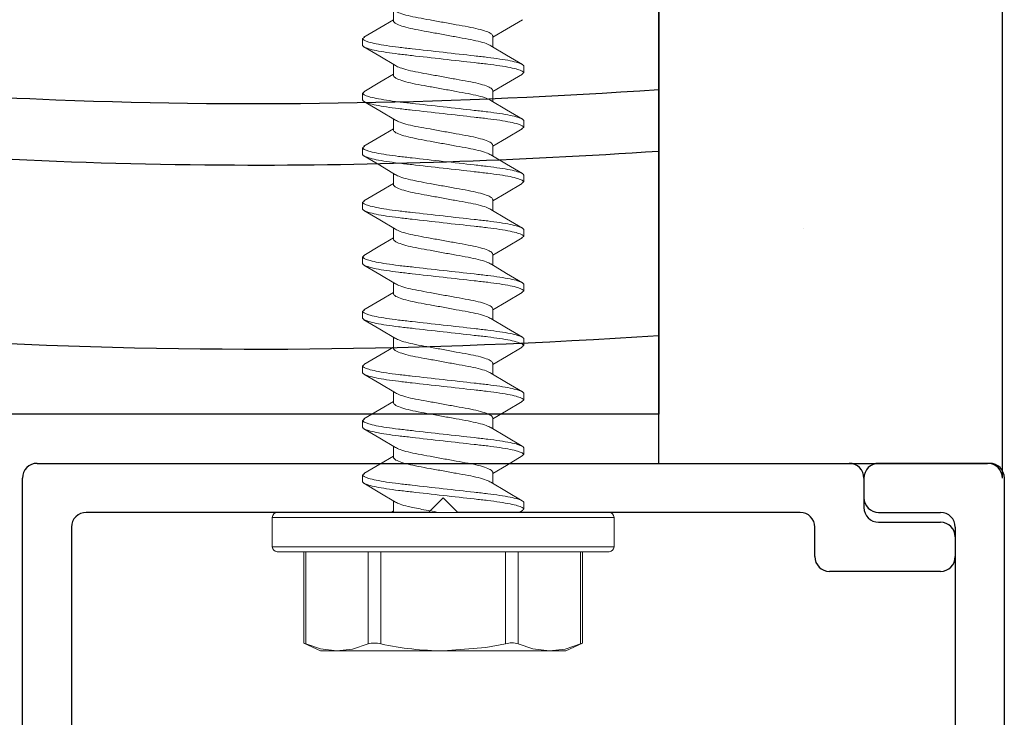
# Model space of a CAD drawing. Extents: x -89 to 428, y -25 to 95.
# Drawn here: x -79 to -78, y 3 to 4 of the extents above; entities that cross this region are included whole.
import ezdxf

# ---------------------------------------------------------------- set-up
doc = ezdxf.new("R2010")
doc.units = 0
doc.header["$LTSCALE"] = 0.3
doc.header["$MEASUREMENT"] = 0
doc.layers.get('0').update_dxf_attribs({"linetype": 'CONTINUOUS'})
for name, color, linetype in [('1XREF', 7, 'CONTINUOUS'), ('e857354$0$EXT_TRIM', 6, 'CONTINUOUS'), ('e857355$0$EXT_TRIM', 6, 'CONTINUOUS'), ('HARD_OBJECT', 13, 'CONTINUOUS'), ('WOOD', 36, 'CONTINUOUS')]:
    doc.layers.add(name, color=color, linetype=linetype)

# ---------------------------------------------------------------- blocks, each defined once
blk = doc.blocks.new('e857354')
at = {"layer": 'e857354$0$EXT_TRIM'}
for p, q in [((1.735, 0.143), (0.015, 0.143)), ((0, 0.128), (0, 0.015)), ((0.065, 0.093), (1.685, 0.093)), ((0.05, 0.015), (0.05, 0.078)), ((0.015, 0), (0.035, 0))]:
    blk.add_line(p, q, dxfattribs=at)
for centre, start, end in [((0.015, 0.128), 90, 180), ((0.065, 0.078), 90, 180), ((0.015, 0.015), 180, 270), ((0.035, 0.015), 270, 360)]:
    blk.add_arc(centre, 0.015, start, end, dxfattribs=at)
blk = doc.blocks.new('b857354')
blk.add_blockref('e857354', (0, 0))
blk = doc.blocks.new('e857355')
at = {"layer": 'e857355$0$EXT_TRIM'}
for p, q in [((0.075, 0.093), (0.095, 0.093)), ((0.06, 0.015), (0.06, 0.078)), ((0.11, 0.078), (0.11, -0.035)), ((0.015, 0), (0.045, 0)), ((0, -0.842), (0, -0.015)), ((0.095, -0.05), (0.065, -0.05)), ((0.05, -0.065), (0.05, -0.4135)), ((0.05, -0.4135), (0.035, -0.4285)), ((0.035, -0.4285), (0.05, -0.4435)), ((0.05, -0.4435), (0.05, -0.792)), ((0.065, -0.807), (1.573, -0.807)), ((1.623, -0.857), (0.015, -0.857))]:
    blk.add_line(p, q, dxfattribs=at)
for centre, start, end in [((0.075, 0.078), 90, 180), ((0.095, 0.078), 0, 90), ((0.045, 0.015), 270, 0), ((0.015, -0.015), 90, 180), ((0.095, -0.035), 270, 360), ((0.065, -0.065), 90, 180), ((0.065, -0.792), 180, 270), ((0.015, -0.842), 180, 270)]:
    blk.add_arc(centre, 0.015, start, end, dxfattribs=at)
blk = doc.blocks.new('b857355')
blk.add_blockref('e857355', (0, 0))

msp = doc.modelspace()

# ---------------------------------------------------------------- hatches: boundary and pattern name
h = msp.add_hatch()
h.set_pattern_fill('AR-SAND', color=256, scale=0.25, style=0)
edge = h.paths.add_edge_path()
edge.add_line((-78.4162, 6.5627), (-78.0662, 6.5627))
edge.add_line((-78.0662, 6.5627), (-78.0662, 3.3875))
edge.add_arc((-78.0812, 3.3875), 0.015, 0, 90)
edge.add_line((-78.0812, 3.4025), (-78.4162, 3.4025))
edge.add_line((-78.4162, 3.4025), (-78.4162, 6.5627))

# ---------------------------------------------------------------- linework, layer by layer
for p, q in [((-78.4162, 3.4025), (-78.4162, 6.5627)), ((-78.0662, 3.3875), (-78.0662, 6.5627)), ((-78.4162, 3.4025), (-78.0812, 3.4025))]:
    msp.add_line(p, q)
msp.add_arc((-78.0812, 3.3875), 0.015, 0, 90)
at = {"layer": 'HARD_OBJECT', "lineweight": 0}
for p, q in [((-78.6864, 3.8532), (-78.6864, 3.8644)), ((-78.7177, 3.8351), (-78.7177, 3.8282)), ((-78.5851, 3.8378), (-78.5851, 3.8266)), ((-78.6864, 3.7976), (-78.6864, 3.8088)), ((-78.5537, 3.8004), (-78.5537, 3.8073)), ((-78.5851, 3.7823), (-78.5851, 3.771)), ((-78.7177, 3.7795), (-78.7177, 3.7726)), ((-78.6864, 3.742), (-78.6864, 3.7533)), ((-78.5537, 3.7448), (-78.5537, 3.7517)), ((-78.7177, 3.7239), (-78.7177, 3.717)), ((-78.5851, 3.7267), (-78.5851, 3.7155)), ((-78.6864, 3.6865), (-78.6864, 3.6977)), ((-78.5537, 3.6893), (-78.5537, 3.6962)), ((-78.5851, 3.6712), (-78.5851, 3.6599)), ((-78.7177, 3.6684), (-78.7177, 3.6615)), ((-78.6864, 3.6309), (-78.6864, 3.6422)), ((-78.5537, 3.6337), (-78.5537, 3.6406)), ((-78.7177, 3.6128), (-78.7177, 3.6059)), ((-78.5851, 3.6156), (-78.5851, 3.6044)), ((-78.6864, 3.5754), (-78.6864, 3.5866)), ((-78.5537, 3.5781), (-78.5537, 3.585)), ((-78.5851, 3.56), (-78.5851, 3.5488)), ((-78.7177, 3.5573), (-78.7177, 3.5504)), ((-78.6864, 3.5198), (-78.6864, 3.531)), ((-78.5537, 3.5226), (-78.5537, 3.5295)), ((-78.7177, 3.5017), (-78.7177, 3.4948)), ((-78.5851, 3.5045), (-78.5851, 3.4932)), ((-78.6864, 3.4642), (-78.6864, 3.4755)), ((-78.5537, 3.467), (-78.5537, 3.4739)), ((-78.7177, 3.4461), (-78.7177, 3.4392)), ((-78.5851, 3.4489), (-78.5851, 3.4377)), ((-78.6864, 3.4087), (-78.6864, 3.4199)), ((-78.5537, 3.4115), (-78.5537, 3.4184)), ((-78.7177, 3.3906), (-78.7177, 3.3837)), ((-78.5851, 3.3934), (-78.5851, 3.3821)), ((-78.6864, 3.3525), (-78.6864, 3.3644)), ((-78.5537, 3.3559), (-78.5537, 3.3628)), ((-78.6357, 3.3525), (-78.8047, 3.3525)), ((-78.6893, 3.3526), (-78.6864, 3.3543)), ((-78.4667, 3.3525), (-78.6357, 3.3525)), ((-78.555, 3.3544), (-78.5584, 3.3524)), ((-78.8097, 3.3175), (-78.8097, 3.3475)), ((-78.8097, 3.3475), (-78.6357, 3.3475)), ((-78.6357, 3.3475), (-78.4617, 3.3475)), ((-78.4617, 3.3475), (-78.4617, 3.3175)), ((-78.6357, 3.3175), (-78.8097, 3.3175)), ((-78.8047, 3.3125), (-78.6357, 3.3125)), ((-78.7777, 3.2194), (-78.7777, 3.3125)), ((-78.7757, 3.2186), (-78.7757, 3.3125)), ((-78.7122, 3.3125), (-78.7122, 3.2186)), ((-78.6992, 3.2186), (-78.6992, 3.3125)), ((-78.4617, 3.3175), (-78.6357, 3.3175)), ((-78.6357, 3.3125), (-78.4667, 3.3125)), ((-78.5722, 3.3125), (-78.5722, 3.2186)), ((-78.5592, 3.2186), (-78.5592, 3.3125)), ((-78.4957, 3.3125), (-78.4957, 3.2186)), ((-78.4937, 3.3125), (-78.4937, 3.2194)), ((-78.7607, 3.2115), (-78.7777, 3.2195)), ((-78.4937, 3.2195), (-78.5107, 3.2115)), ((-78.744, 3.2115), (-78.7607, 3.2115)), ((-78.6357, 3.2115), (-78.744, 3.2115)), ((-78.6357, 3.2115), (-78.5275, 3.2115)), ((-78.5107, 3.2115), (-78.5275, 3.2115))]:
    msp.add_line(p, q, dxfattribs=at)
at = {"layer": 'HARD_OBJECT', "lineweight": 0, "flags": 128}
for points in [[(-78.7164, 3.8366), (-78.7002, 3.8462), (-78.6864, 3.8544)], [(-78.555, 3.8544), (-78.5712, 3.8449), (-78.5851, 3.8366)], [(-78.6843, 3.8076), (-78.7002, 3.8171), (-78.7164, 3.8266)], [(-78.5871, 3.8278), (-78.5712, 3.8183), (-78.555, 3.8088)], [(-78.7164, 3.781), (-78.7002, 3.7906), (-78.6864, 3.7988)], [(-78.555, 3.7989), (-78.5712, 3.7893), (-78.5851, 3.7811)], [(-78.6843, 3.7521), (-78.7003, 3.7616), (-78.7164, 3.7711)], [(-78.5871, 3.7722), (-78.5712, 3.7627), (-78.555, 3.7532)], [(-78.7164, 3.7255), (-78.7002, 3.735), (-78.6864, 3.7433)], [(-78.5551, 3.7433), (-78.5713, 3.7337), (-78.5851, 3.7255)], [(-78.6844, 3.6965), (-78.7003, 3.7061), (-78.7165, 3.7156)], [(-78.5871, 3.7167), (-78.5712, 3.7072), (-78.555, 3.6977)], [(-78.7164, 3.6699), (-78.7002, 3.6795), (-78.6864, 3.6877)], [(-78.5551, 3.6877), (-78.5713, 3.6782), (-78.5851, 3.6699)], [(-78.5871, 3.6611), (-78.5712, 3.6516), (-78.555, 3.6421)], [(-78.6844, 3.641), (-78.7003, 3.6505), (-78.7165, 3.66)], [(-78.7164, 3.6143), (-78.7002, 3.6239), (-78.6864, 3.6321)], [(-78.5551, 3.6322), (-78.5713, 3.6226), (-78.5851, 3.6144)], [(-78.6844, 3.5854), (-78.7003, 3.5949), (-78.7164, 3.6044)], [(-78.5871, 3.6056), (-78.5712, 3.596), (-78.555, 3.5865)], [(-78.7164, 3.5588), (-78.7002, 3.5683), (-78.6864, 3.5766)], [(-78.5551, 3.5766), (-78.5713, 3.5671), (-78.5851, 3.5588)], [(-78.5871, 3.55), (-78.5712, 3.5405), (-78.555, 3.531)], [(-78.6843, 3.5298), (-78.7003, 3.5393), (-78.7164, 3.5488)], [(-78.7164, 3.5032), (-78.7002, 3.5128), (-78.6864, 3.521)], [(-78.5551, 3.521), (-78.5713, 3.5115), (-78.5851, 3.5033)], [(-78.6843, 3.4742), (-78.7003, 3.4838), (-78.7164, 3.4933)], [(-78.5871, 3.4944), (-78.5712, 3.4849), (-78.555, 3.4754)], [(-78.7164, 3.4477), (-78.7002, 3.4572), (-78.6864, 3.4655)], [(-78.5551, 3.4655), (-78.5713, 3.456), (-78.5851, 3.4477)], [(-78.6842, 3.4186), (-78.7002, 3.4282), (-78.7164, 3.4377)], [(-78.5871, 3.4389), (-78.5712, 3.4294), (-78.5551, 3.4199)], [(-78.7164, 3.3921), (-78.7002, 3.4017), (-78.6864, 3.4099)], [(-78.5551, 3.41), (-78.5712, 3.4004), (-78.5851, 3.3921)], [(-78.6842, 3.363), (-78.7002, 3.3726), (-78.7164, 3.3822)], [(-78.5871, 3.3833), (-78.5712, 3.3738), (-78.5551, 3.3643)], [(-78.7776, 3.2194), (-78.7777, 3.2194), (-78.7765, 3.2189), (-78.7757, 3.2186)], [(-78.4957, 3.2186), (-78.494, 3.2193), (-78.4939, 3.2194)], [(-78.744, 3.2115), (-78.7608, 3.2136), (-78.7757, 3.2186)], [(-78.7122, 3.2186), (-78.7279, 3.2134), (-78.744, 3.2115)], [(-78.5722, 3.2186), (-78.5923, 3.2149), (-78.6357, 3.2115)], [(-78.5275, 3.2115), (-78.5443, 3.2136), (-78.5592, 3.2186)], [(-78.4957, 3.2186), (-78.5114, 3.2134), (-78.5275, 3.2115)]]:
    msp.add_lwpolyline(points, dxfattribs=at)
at = {"layer": 'HARD_OBJECT', "lineweight": 0}
for centre, radius, start, end in [((-78.8047, 3.3475), 0.005, 90, 180), ((-78.4667, 3.3475), 0.005, 0, 90), ((-78.8047, 3.3175), 0.005, 180, 270), ((-78.4667, 3.3175), 0.005, 270, 0), ((-78.7057, 3.1933), 0.0261, 75.6019, 104.3981), ((-78.5657, 3.1965), 0.0231, 73.6536, 106.3464), ((-78.6331, 3.5226), 0.3111, 257.7333, 269.5236)]:
    msp.add_arc(centre, radius, start, end, dxfattribs=at)
for points, knots in [([(-78.6841, 3.8631), (-78.6828, 3.8624), (-78.68, 3.8609), (-78.6719, 3.8585), (-78.6614, 3.8564), (-78.6491, 3.8542), (-78.6357, 3.8517), (-78.6224, 3.8493), (-78.6101, 3.8471), (-78.5995, 3.8449), (-78.5914, 3.8425), (-78.5861, 3.84), (-78.5854, 3.8386), (-78.5851, 3.8378)], [0, 0, 0, 0, 0.082425, 0.17587, 0.26594, 0.35601, 0.449455, 0.5429, 0.63297, 0.72304, 0.816485, 0.90993, 1, 1, 1, 1]), ([(-78.5871, 3.8278), (-78.5885, 3.8285), (-78.5914, 3.8301), (-78.5996, 3.8325), (-78.6101, 3.8346), (-78.6224, 3.8368), (-78.6357, 3.8393), (-78.6491, 3.8417), (-78.6613, 3.8439), (-78.6719, 3.8461), (-78.6801, 3.8485), (-78.6854, 3.851), (-78.6861, 3.8524), (-78.6864, 3.8532)], [0, 0, 0, 0, 0.085997, 0.179078, 0.268797, 0.358517, 0.451598, 0.544679, 0.634399, 0.724118, 0.817199, 0.910281, 1, 1, 1, 1]), ([(-78.7177, 3.8351), (-78.7177, 3.8341), (-78.7157, 3.8329), (-78.7074, 3.8304), (-78.7011, 3.8292), (-78.6896, 3.8274), (-78.6855, 3.8268), (-78.6768, 3.8258), (-78.6723, 3.8253), (-78.6577, 3.8236), (-78.6467, 3.8224), (-78.6247, 3.8199), (-78.6138, 3.8187), (-78.5992, 3.817), (-78.5947, 3.8166), (-78.586, 3.8155), (-78.5818, 3.8149), (-78.5703, 3.8132), (-78.564, 3.8119), (-78.5557, 3.8094), (-78.5537, 3.8083), (-78.5537, 3.8073)], [0, 0, 0, 0, 0.125, 0.125, 0.25, 0.25, 0.3125, 0.3125, 0.375, 0.375, 0.5, 0.5, 0.625, 0.625, 0.6875, 0.6875, 0.75, 0.75, 0.875, 0.875, 1, 1, 1, 1]), ([(-78.7177, 3.8282), (-78.7177, 3.8272), (-78.7157, 3.826), (-78.7074, 3.8235), (-78.7011, 3.8223), (-78.6896, 3.8205), (-78.6855, 3.8199), (-78.6768, 3.8189), (-78.6723, 3.8184), (-78.6577, 3.8167), (-78.6467, 3.8155), (-78.6247, 3.813), (-78.6138, 3.8118), (-78.5992, 3.8101), (-78.5947, 3.8097), (-78.586, 3.8086), (-78.5818, 3.808), (-78.5703, 3.8063), (-78.564, 3.805), (-78.5557, 3.8025), (-78.5537, 3.8014), (-78.5537, 3.8004)], [0, 0, 0, 0, 0.125, 0.125, 0.25, 0.25, 0.3125, 0.3125, 0.375, 0.375, 0.5, 0.5, 0.625, 0.625, 0.6875, 0.6875, 0.75, 0.75, 0.875, 0.875, 1, 1, 1, 1]), ([(-78.6842, 3.8076), (-78.6828, 3.8069), (-78.68, 3.8054), (-78.6719, 3.803), (-78.6614, 3.8008), (-78.6491, 3.7986), (-78.6357, 3.7962), (-78.6224, 3.7937), (-78.6101, 3.7915), (-78.5995, 3.7894), (-78.5914, 3.7869), (-78.5861, 3.7845), (-78.5854, 3.783), (-78.5851, 3.7823)], [0, 0, 0, 0, 0.083694, 0.177009, 0.266955, 0.3569, 0.450216, 0.543532, 0.633477, 0.723423, 0.816739, 0.910054, 1, 1, 1, 1]), ([(-78.5871, 3.7722), (-78.5885, 3.7729), (-78.5914, 3.7745), (-78.5996, 3.7769), (-78.6101, 3.7791), (-78.6224, 3.7813), (-78.6357, 3.7837), (-78.6491, 3.7862), (-78.6613, 3.7883), (-78.6719, 3.7905), (-78.6801, 3.793), (-78.6854, 3.7954), (-78.6861, 3.7969), (-78.6864, 3.7976)], [0, 0, 0, 0, 0.085961, 0.179046, 0.268769, 0.358492, 0.451576, 0.544661, 0.634384, 0.724107, 0.817192, 0.910277, 1, 1, 1, 1]), ([(-78.7177, 3.7795), (-78.7177, 3.7785), (-78.7157, 3.7773), (-78.7074, 3.7749), (-78.7011, 3.7736), (-78.6896, 3.7718), (-78.6855, 3.7713), (-78.6768, 3.7702), (-78.6723, 3.7697), (-78.6577, 3.7681), (-78.6467, 3.7668), (-78.6247, 3.7644), (-78.6138, 3.7631), (-78.5992, 3.7615), (-78.5947, 3.761), (-78.586, 3.7599), (-78.5818, 3.7594), (-78.5703, 3.7576), (-78.564, 3.7563), (-78.5557, 3.7539), (-78.5537, 3.7527), (-78.5537, 3.7517)], [0, 0, 0, 0, 0.125, 0.125, 0.25, 0.25, 0.3125, 0.3125, 0.375, 0.375, 0.5, 0.5, 0.625, 0.625, 0.6875, 0.6875, 0.75, 0.75, 0.875, 0.875, 1, 1, 1, 1]), ([(-78.7177, 3.7726), (-78.7177, 3.7716), (-78.7157, 3.7704), (-78.7074, 3.768), (-78.7011, 3.7667), (-78.6896, 3.7649), (-78.6855, 3.7644), (-78.6768, 3.7633), (-78.6723, 3.7628), (-78.6577, 3.7612), (-78.6467, 3.7599), (-78.6247, 3.7575), (-78.6138, 3.7562), (-78.5992, 3.7546), (-78.5947, 3.7541), (-78.586, 3.753), (-78.5818, 3.7525), (-78.5703, 3.7507), (-78.564, 3.7494), (-78.5557, 3.747), (-78.5537, 3.7458), (-78.5537, 3.7448)], [0, 0, 0, 0, 0.125, 0.125, 0.25, 0.25, 0.3125, 0.3125, 0.375, 0.375, 0.5, 0.5, 0.625, 0.625, 0.6875, 0.6875, 0.75, 0.75, 0.875, 0.875, 1, 1, 1, 1]), ([(-78.6843, 3.7521), (-78.6829, 3.7514), (-78.6801, 3.7498), (-78.6719, 3.7474), (-78.6614, 3.7452), (-78.6491, 3.7431), (-78.6357, 3.7406), (-78.6224, 3.7382), (-78.6101, 3.736), (-78.5995, 3.7338), (-78.5914, 3.7313), (-78.5861, 3.7289), (-78.5854, 3.7274), (-78.5851, 3.7267)], [0, 0, 0, 0, 0.085128, 0.178298, 0.268103, 0.357907, 0.451077, 0.544247, 0.634051, 0.723856, 0.817026, 0.910195, 1, 1, 1, 1]), ([(-78.5871, 3.7166), (-78.5885, 3.7174), (-78.5914, 3.7189), (-78.5996, 3.7213), (-78.6101, 3.7235), (-78.6224, 3.7257), (-78.6357, 3.7281), (-78.6491, 3.7306), (-78.6613, 3.7328), (-78.6719, 3.735), (-78.6801, 3.7374), (-78.6854, 3.7399), (-78.6861, 3.7413), (-78.6864, 3.742)], [0, 0, 0, 0, 0.085939, 0.179026, 0.268751, 0.358476, 0.451563, 0.54465, 0.634376, 0.724101, 0.817188, 0.910275, 1, 1, 1, 1]), ([(-78.7177, 3.7239), (-78.7177, 3.7229), (-78.7157, 3.7218), (-78.7074, 3.7193), (-78.7011, 3.718), (-78.6896, 3.7163), (-78.6855, 3.7157), (-78.6768, 3.7147), (-78.6723, 3.7142), (-78.6577, 3.7125), (-78.6467, 3.7113), (-78.6247, 3.7088), (-78.6138, 3.7076), (-78.5992, 3.7059), (-78.5947, 3.7054), (-78.586, 3.7044), (-78.5818, 3.7038), (-78.5703, 3.7021), (-78.564, 3.7008), (-78.5557, 3.6983), (-78.5537, 3.6972), (-78.5537, 3.6962)], [0, 0, 0, 0, 0.125, 0.125, 0.25, 0.25, 0.3125, 0.3125, 0.375, 0.375, 0.5, 0.5, 0.625, 0.625, 0.6875, 0.6875, 0.75, 0.75, 0.875, 0.875, 1, 1, 1, 1]), ([(-78.7177, 3.717), (-78.7177, 3.716), (-78.7157, 3.7149), (-78.7074, 3.7124), (-78.7011, 3.7111), (-78.6896, 3.7094), (-78.6855, 3.7088), (-78.6768, 3.7078), (-78.6723, 3.7073), (-78.6577, 3.7056), (-78.6467, 3.7044), (-78.6247, 3.7019), (-78.6138, 3.7007), (-78.5992, 3.699), (-78.5947, 3.6985), (-78.586, 3.6975), (-78.5818, 3.6969), (-78.5703, 3.6952), (-78.564, 3.6939), (-78.5557, 3.6914), (-78.5537, 3.6903), (-78.5537, 3.6893)], [0, 0, 0, 0, 0.125, 0.125, 0.25, 0.25, 0.3125, 0.3125, 0.375, 0.375, 0.5, 0.5, 0.625, 0.625, 0.6875, 0.6875, 0.75, 0.75, 0.875, 0.875, 1, 1, 1, 1]), ([(-78.6844, 3.6966), (-78.683, 3.6958), (-78.6801, 3.6943), (-78.6719, 3.6919), (-78.6614, 3.6897), (-78.6491, 3.6875), (-78.6357, 3.685), (-78.6224, 3.6826), (-78.6101, 3.6804), (-78.5995, 3.6782), (-78.5914, 3.6758), (-78.5861, 3.6733), (-78.5854, 3.6719), (-78.5851, 3.6712)], [0, 0, 0, 0, 0.0866359, 0.179652, 0.2693087, 0.3589655, 0.4519815, 0.5449975, 0.6346544, 0.7243111, 0.8173271, 0.9103431, 1, 1, 1, 1]), ([(-78.5871, 3.6611), (-78.5885, 3.6618), (-78.5914, 3.6634), (-78.5996, 3.6658), (-78.6101, 3.668), (-78.6224, 3.6701), (-78.6357, 3.6726), (-78.6491, 3.675), (-78.6613, 3.6772), (-78.6719, 3.6794), (-78.6801, 3.6818), (-78.6854, 3.6843), (-78.6861, 3.6858), (-78.6864, 3.6865)], [0, 0, 0, 0, 0.085917, 0.179006, 0.268733, 0.358461, 0.45155, 0.544639, 0.634367, 0.724094, 0.817183, 0.910273, 1, 1, 1, 1]), ([(-78.7177, 3.6684), (-78.7177, 3.6674), (-78.7157, 3.6662), (-78.7074, 3.6638), (-78.7011, 3.6625), (-78.6896, 3.6607), (-78.6855, 3.6602), (-78.6768, 3.6591), (-78.6723, 3.6586), (-78.6577, 3.657), (-78.6467, 3.6557), (-78.6247, 3.6532), (-78.6138, 3.652), (-78.5992, 3.6504), (-78.5947, 3.6499), (-78.586, 3.6488), (-78.5818, 3.6483), (-78.5703, 3.6465), (-78.564, 3.6452), (-78.5557, 3.6428), (-78.5537, 3.6416), (-78.5537, 3.6406)], [0, 0, 0, 0, 0.125, 0.125, 0.25, 0.25, 0.3125, 0.3125, 0.375, 0.375, 0.5, 0.5, 0.625, 0.625, 0.6875, 0.6875, 0.75, 0.75, 0.875, 0.875, 1, 1, 1, 1]), ([(-78.7177, 3.6615), (-78.7177, 3.6605), (-78.7157, 3.6593), (-78.7074, 3.6569), (-78.7011, 3.6556), (-78.6896, 3.6538), (-78.6855, 3.6533), (-78.6768, 3.6522), (-78.6723, 3.6517), (-78.6577, 3.6501), (-78.6467, 3.6488), (-78.6247, 3.6463), (-78.6138, 3.6451), (-78.5992, 3.6435), (-78.5947, 3.643), (-78.586, 3.6419), (-78.5818, 3.6414), (-78.5703, 3.6396), (-78.564, 3.6383), (-78.5557, 3.6359), (-78.5537, 3.6347), (-78.5537, 3.6337)], [0, 0, 0, 0, 0.125, 0.125, 0.25, 0.25, 0.3125, 0.3125, 0.375, 0.375, 0.5, 0.5, 0.625, 0.625, 0.6875, 0.6875, 0.75, 0.75, 0.875, 0.875, 1, 1, 1, 1]), ([(-78.6844, 3.641), (-78.683, 3.6403), (-78.6801, 3.6387), (-78.6719, 3.6363), (-78.6614, 3.6341), (-78.6491, 3.6319), (-78.6357, 3.6295), (-78.6224, 3.627), (-78.6101, 3.6249), (-78.5995, 3.6227), (-78.5914, 3.6202), (-78.5861, 3.6178), (-78.5854, 3.6163), (-78.5851, 3.6156)], [0, 0, 0, 0, 0.0866313, 0.1796477, 0.2693049, 0.3589621, 0.4519788, 0.5449953, 0.6346525, 0.7243098, 0.8173263, 0.9103428, 1, 1, 1, 1]), ([(-78.5871, 3.6055), (-78.5885, 3.6063), (-78.5914, 3.6078), (-78.5996, 3.6102), (-78.6101, 3.6124), (-78.6224, 3.6146), (-78.6357, 3.617), (-78.6491, 3.6195), (-78.6613, 3.6217), (-78.6719, 3.6238), (-78.6801, 3.6263), (-78.6854, 3.6287), (-78.6861, 3.6302), (-78.6864, 3.6309)], [0, 0, 0, 0, 0.085892, 0.1789838, 0.2687135, 0.3584435, 0.4515352, 0.544627, 0.6343568, 0.7240867, 0.8171785, 0.9102702, 1, 1, 1, 1]), ([(-78.7177, 3.6128), (-78.7177, 3.6118), (-78.7157, 3.6106), (-78.7074, 3.6082), (-78.7011, 3.6069), (-78.6896, 3.6052), (-78.6855, 3.6046), (-78.6768, 3.6035), (-78.6723, 3.6031), (-78.6577, 3.6014), (-78.6467, 3.6002), (-78.6247, 3.5977), (-78.6138, 3.5965), (-78.5992, 3.5948), (-78.5947, 3.5943), (-78.586, 3.5933), (-78.5818, 3.5927), (-78.5703, 3.5909), (-78.564, 3.5897), (-78.5557, 3.5872), (-78.5537, 3.586), (-78.5537, 3.585)], [0, 0, 0, 0, 0.125, 0.125, 0.25, 0.25, 0.3125, 0.3125, 0.375, 0.375, 0.5, 0.5, 0.625, 0.625, 0.6875, 0.6875, 0.75, 0.75, 0.875, 0.875, 1, 1, 1, 1]), ([(-78.7177, 3.6059), (-78.7177, 3.6049), (-78.7157, 3.6037), (-78.7074, 3.6013), (-78.7011, 3.6), (-78.6896, 3.5983), (-78.6855, 3.5977), (-78.6768, 3.5966), (-78.6723, 3.5962), (-78.6577, 3.5945), (-78.6467, 3.5933), (-78.6247, 3.5908), (-78.6138, 3.5896), (-78.5992, 3.5879), (-78.5947, 3.5874), (-78.586, 3.5864), (-78.5818, 3.5858), (-78.5703, 3.584), (-78.564, 3.5828), (-78.5557, 3.5803), (-78.5537, 3.5791), (-78.5537, 3.5781)], [0, 0, 0, 0, 0.125, 0.125, 0.25, 0.25, 0.3125, 0.3125, 0.375, 0.375, 0.5, 0.5, 0.625, 0.625, 0.6875, 0.6875, 0.75, 0.75, 0.875, 0.875, 1, 1, 1, 1]), ([(-78.6843, 3.5854), (-78.6829, 3.5847), (-78.6801, 3.5831), (-78.6719, 3.5807), (-78.6614, 3.5786), (-78.6491, 3.5764), (-78.6357, 3.5739), (-78.6224, 3.5715), (-78.6101, 3.5693), (-78.5995, 3.5671), (-78.5914, 3.5647), (-78.5861, 3.5622), (-78.5854, 3.5608), (-78.5851, 3.56)], [0, 0, 0, 0, 0.0858846, 0.1789771, 0.2687077, 0.3584382, 0.4515307, 0.5446232, 0.6343539, 0.7240843, 0.8171768, 0.9102695, 1, 1, 1, 1]), ([(-78.5871, 3.55), (-78.5885, 3.5507), (-78.5914, 3.5523), (-78.5996, 3.5547), (-78.6101, 3.5568), (-78.6224, 3.559), (-78.6357, 3.5615), (-78.6491, 3.5639), (-78.6613, 3.5661), (-78.6719, 3.5683), (-78.6801, 3.5707), (-78.6854, 3.5732), (-78.6861, 3.5746), (-78.6864, 3.5754)], [0, 0, 0, 0, 0.085865, 0.178959, 0.268692, 0.358424, 0.451519, 0.544613, 0.634346, 0.724078, 0.817173, 0.910268, 1, 1, 1, 1]), ([(-78.7177, 3.5573), (-78.7177, 3.5563), (-78.7157, 3.5551), (-78.7074, 3.5526), (-78.7011, 3.5514), (-78.6896, 3.5496), (-78.6855, 3.549), (-78.6768, 3.548), (-78.6723, 3.5475), (-78.6577, 3.5458), (-78.6467, 3.5446), (-78.6247, 3.5421), (-78.6138, 3.5409), (-78.5992, 3.5392), (-78.5947, 3.5388), (-78.586, 3.5377), (-78.5818, 3.5371), (-78.5703, 3.5354), (-78.564, 3.5341), (-78.5557, 3.5316), (-78.5537, 3.5305), (-78.5537, 3.5295)], [0, 0, 0, 0, 0.125, 0.125, 0.25, 0.25, 0.3125, 0.3125, 0.375, 0.375, 0.5, 0.5, 0.625, 0.625, 0.6875, 0.6875, 0.75, 0.75, 0.875, 0.875, 1, 1, 1, 1]), ([(-78.7177, 3.5504), (-78.7177, 3.5494), (-78.7157, 3.5482), (-78.7074, 3.5457), (-78.7011, 3.5445), (-78.6896, 3.5427), (-78.6855, 3.5421), (-78.6768, 3.5411), (-78.6723, 3.5406), (-78.6577, 3.5389), (-78.6467, 3.5377), (-78.6247, 3.5352), (-78.6138, 3.534), (-78.5992, 3.5323), (-78.5947, 3.5319), (-78.586, 3.5308), (-78.5818, 3.5302), (-78.5703, 3.5285), (-78.564, 3.5272), (-78.5557, 3.5247), (-78.5537, 3.5236), (-78.5537, 3.5226)], [0, 0, 0, 0, 0.125, 0.125, 0.25, 0.25, 0.3125, 0.3125, 0.375, 0.375, 0.5, 0.5, 0.625, 0.625, 0.6875, 0.6875, 0.75, 0.75, 0.875, 0.875, 1, 1, 1, 1]), ([(-78.6843, 3.5299), (-78.6829, 3.5291), (-78.6801, 3.5276), (-78.6719, 3.5252), (-78.6614, 3.523), (-78.6491, 3.5208), (-78.6357, 3.5184), (-78.6224, 3.5159), (-78.6101, 3.5137), (-78.5995, 3.5116), (-78.5914, 3.5091), (-78.5861, 3.5067), (-78.5854, 3.5052), (-78.5851, 3.5045)], [0, 0, 0, 0, 0.0852421, 0.1784, 0.2681936, 0.3579873, 0.4511453, 0.5443032, 0.6340968, 0.7238905, 0.8170485, 0.9102064, 1, 1, 1, 1]), ([(-78.5871, 3.4944), (-78.5885, 3.4951), (-78.5914, 3.4967), (-78.5996, 3.4991), (-78.6101, 3.5013), (-78.6224, 3.5035), (-78.6357, 3.5059), (-78.6491, 3.5084), (-78.6613, 3.5105), (-78.6719, 3.5127), (-78.6801, 3.5152), (-78.6854, 3.5176), (-78.6861, 3.5191), (-78.6864, 3.5198)], [0, 0, 0, 0, 0.085835, 0.178933, 0.268668, 0.358404, 0.451501, 0.544599, 0.634334, 0.72407, 0.817167, 0.910265, 1, 1, 1, 1]), ([(-78.7177, 3.5017), (-78.7177, 3.5007), (-78.7157, 3.4995), (-78.7074, 3.4971), (-78.7011, 3.4958), (-78.6896, 3.494), (-78.6855, 3.4935), (-78.6768, 3.4924), (-78.6723, 3.4919), (-78.6577, 3.4903), (-78.6467, 3.489), (-78.6247, 3.4866), (-78.6138, 3.4853), (-78.5992, 3.4837), (-78.5947, 3.4832), (-78.586, 3.4821), (-78.5818, 3.4816), (-78.5703, 3.4798), (-78.564, 3.4785), (-78.5557, 3.4761), (-78.5537, 3.4749), (-78.5537, 3.4739)], [0, 0, 0, 0, 0.125, 0.125, 0.25, 0.25, 0.3125, 0.3125, 0.375, 0.375, 0.5, 0.5, 0.625, 0.625, 0.6875, 0.6875, 0.75, 0.75, 0.875, 0.875, 1, 1, 1, 1]), ([(-78.7177, 3.4948), (-78.7177, 3.4938), (-78.7157, 3.4926), (-78.7074, 3.4902), (-78.7011, 3.4889), (-78.6896, 3.4871), (-78.6855, 3.4866), (-78.6768, 3.4855), (-78.6723, 3.485), (-78.6577, 3.4834), (-78.6467, 3.4821), (-78.6247, 3.4797), (-78.6138, 3.4784), (-78.5992, 3.4768), (-78.5947, 3.4763), (-78.586, 3.4752), (-78.5818, 3.4747), (-78.5703, 3.4729), (-78.564, 3.4716), (-78.5557, 3.4692), (-78.5537, 3.468), (-78.5537, 3.467)], [0, 0, 0, 0, 0.125, 0.125, 0.25, 0.25, 0.3125, 0.3125, 0.375, 0.375, 0.5, 0.5, 0.625, 0.625, 0.6875, 0.6875, 0.75, 0.75, 0.875, 0.875, 1, 1, 1, 1]), ([(-78.6842, 3.4743), (-78.6829, 3.4735), (-78.68, 3.472), (-78.6719, 3.4696), (-78.6614, 3.4674), (-78.6491, 3.4653), (-78.6357, 3.4628), (-78.6224, 3.4604), (-78.6101, 3.4582), (-78.5995, 3.456), (-78.5914, 3.4535), (-78.5861, 3.4511), (-78.5854, 3.4496), (-78.5851, 3.4489)], [0, 0, 0, 0, 0.0842843, 0.17754, 0.2674275, 0.3573151, 0.4505706, 0.5438262, 0.6337138, 0.7236013, 0.8168568, 0.9101124, 1, 1, 1, 1]), ([(-78.5871, 3.4388), (-78.5885, 3.4396), (-78.5914, 3.4411), (-78.5996, 3.4435), (-78.6101, 3.4457), (-78.6224, 3.4479), (-78.6357, 3.4503), (-78.6491, 3.4528), (-78.6613, 3.455), (-78.6719, 3.4572), (-78.6801, 3.4596), (-78.6854, 3.4621), (-78.6861, 3.4635), (-78.6864, 3.4642)], [0, 0, 0, 0, 0.085804, 0.178904, 0.268643, 0.358381, 0.451482, 0.544583, 0.634321, 0.72406, 0.817161, 0.910261, 1, 1, 1, 1]), ([(-78.7177, 3.4461), (-78.7177, 3.4451), (-78.7157, 3.444), (-78.7074, 3.4415), (-78.7011, 3.4402), (-78.6896, 3.4385), (-78.6855, 3.4379), (-78.6768, 3.4369), (-78.6723, 3.4364), (-78.6577, 3.4347), (-78.6467, 3.4335), (-78.6247, 3.431), (-78.6138, 3.4298), (-78.5992, 3.4281), (-78.5947, 3.4276), (-78.586, 3.4266), (-78.5818, 3.426), (-78.5703, 3.4243), (-78.564, 3.423), (-78.5557, 3.4205), (-78.5537, 3.4194), (-78.5537, 3.4184)], [0, 0, 0, 0, 0.125, 0.125, 0.25, 0.25, 0.3125, 0.3125, 0.375, 0.375, 0.5, 0.5, 0.625, 0.625, 0.6875, 0.6875, 0.75, 0.75, 0.875, 0.875, 1, 1, 1, 1]), ([(-78.7177, 3.4392), (-78.7177, 3.4382), (-78.7157, 3.4371), (-78.7074, 3.4346), (-78.7011, 3.4333), (-78.6896, 3.4316), (-78.6855, 3.431), (-78.6768, 3.43), (-78.6723, 3.4295), (-78.6577, 3.4278), (-78.6467, 3.4266), (-78.6247, 3.4241), (-78.6138, 3.4229), (-78.5992, 3.4212), (-78.5947, 3.4207), (-78.586, 3.4197), (-78.5818, 3.4191), (-78.5703, 3.4174), (-78.564, 3.4161), (-78.5557, 3.4136), (-78.5537, 3.4125), (-78.5537, 3.4115)], [0, 0, 0, 0, 0.125, 0.125, 0.25, 0.25, 0.3125, 0.3125, 0.375, 0.375, 0.5, 0.5, 0.625, 0.625, 0.6875, 0.6875, 0.75, 0.75, 0.875, 0.875, 1, 1, 1, 1]), ([(-78.6842, 3.4187), (-78.6828, 3.418), (-78.68, 3.4164), (-78.6719, 3.4141), (-78.6614, 3.4119), (-78.6491, 3.4097), (-78.6357, 3.4072), (-78.6224, 3.4048), (-78.6101, 3.4026), (-78.5995, 3.4004), (-78.5914, 3.398), (-78.5861, 3.3955), (-78.5854, 3.3941), (-78.5851, 3.3934)], [0, 0, 0, 0, 0.083155, 0.176526, 0.266524, 0.356523, 0.449893, 0.543263, 0.633262, 0.72326, 0.816631, 0.910001, 1, 1, 1, 1]), ([(-78.5872, 3.3833), (-78.5885, 3.384), (-78.5914, 3.3856), (-78.5996, 3.388), (-78.6101, 3.3902), (-78.6224, 3.3923), (-78.6357, 3.3948), (-78.6491, 3.3972), (-78.6613, 3.3994), (-78.6719, 3.4016), (-78.6801, 3.404), (-78.6854, 3.4065), (-78.6861, 3.408), (-78.6864, 3.4087)], [0, 0, 0, 0, 0.085769, 0.178874, 0.268616, 0.358357, 0.451462, 0.544566, 0.634308, 0.72405, 0.817154, 0.910258, 1, 1, 1, 1]), ([(-78.7177, 3.3906), (-78.7177, 3.3896), (-78.7157, 3.3884), (-78.7074, 3.386), (-78.7011, 3.3847), (-78.6896, 3.3829), (-78.6855, 3.3824), (-78.6768, 3.3813), (-78.6723, 3.3808), (-78.6577, 3.3792), (-78.6467, 3.3779), (-78.6247, 3.3754), (-78.6138, 3.3742), (-78.5992, 3.3726), (-78.5947, 3.3721), (-78.586, 3.371), (-78.5818, 3.3705), (-78.5703, 3.3687), (-78.564, 3.3674), (-78.5557, 3.365), (-78.5537, 3.3638), (-78.5537, 3.3628)], [0, 0, 0, 0, 0.125, 0.125, 0.25, 0.25, 0.3125, 0.3125, 0.375, 0.375, 0.5, 0.5, 0.625, 0.625, 0.6875, 0.6875, 0.75, 0.75, 0.875, 0.875, 1, 1, 1, 1]), ([(-78.7177, 3.3837), (-78.7177, 3.3827), (-78.7157, 3.3815), (-78.7074, 3.3791), (-78.7011, 3.3778), (-78.6896, 3.376), (-78.6855, 3.3755), (-78.6768, 3.3744), (-78.6723, 3.3739), (-78.6577, 3.3723), (-78.6467, 3.371), (-78.6247, 3.3685), (-78.6138, 3.3673), (-78.5992, 3.3657), (-78.5947, 3.3652), (-78.586, 3.3641), (-78.5818, 3.3636), (-78.5703, 3.3618), (-78.564, 3.3605), (-78.5557, 3.3581), (-78.5537, 3.3569), (-78.5537, 3.3559)], [0, 0, 0, 0, 0.125, 0.125, 0.25, 0.25, 0.3125, 0.3125, 0.375, 0.375, 0.5, 0.5, 0.625, 0.625, 0.6875, 0.6875, 0.75, 0.75, 0.875, 0.875, 1, 1, 1, 1]), ([(-78.6841, 3.3631), (-78.6828, 3.3624), (-78.68, 3.3609), (-78.671, 3.3582), (-78.6576, 3.3557), (-78.6461, 3.3536), (-78.6403, 3.3525)], [0, 0, 0, 0, 0.196787, 0.421073, 0.706756, 1, 1, 1, 1])]:
    msp.add_open_spline(points, degree=3, knots=knots, dxfattribs=at)
for points in [[(-78.7158, 3.8366), (-78.7177, 3.8351)], [(-78.5537, 3.8004), (-78.5556, 3.7988)], [(-78.7158, 3.7811), (-78.7177, 3.7795)], [(-78.5537, 3.7448), (-78.5556, 3.7433)], [(-78.7158, 3.7255), (-78.7177, 3.7239)], [(-78.5537, 3.6893), (-78.5556, 3.6877)], [(-78.7158, 3.6699), (-78.7177, 3.6684)], [(-78.5537, 3.6337), (-78.5557, 3.6321)], [(-78.7158, 3.6144), (-78.7177, 3.6128)], [(-78.5537, 3.5781), (-78.5557, 3.5766)], [(-78.7158, 3.5588), (-78.7177, 3.5573)], [(-78.5537, 3.5226), (-78.5557, 3.521)], [(-78.7158, 3.5033), (-78.7177, 3.5017)], [(-78.5537, 3.467), (-78.5556, 3.4655)], [(-78.7158, 3.4477), (-78.7177, 3.4461)], [(-78.5537, 3.4115), (-78.5556, 3.4099)], [(-78.7158, 3.3921), (-78.7177, 3.3906)], [(-78.5537, 3.3559), (-78.5551, 3.3544)]]:
    msp.add_open_spline(points, degree=1, dxfattribs=at)
at = {"layer": 'WOOD'}
msp.add_lwpolyline([(-80.7171, 3.9525), (-81.2171, 3.9525), (-81.2171, 3.4525), (-82.5921, 3.4525), (-82.5921, 4.2025), (-78.4162, 4.2025), (-78.4162, 3.4525), (-79.3421, 3.4525), (-80.7171, 3.4525)], close=True, dxfattribs=at)
for points, knots in [([(-82.5921, 3.4799), (-82.3474, 3.652), (-82.2575, 3.728), (-82.0396, 3.8934), (-81.9076, 3.9807), (-81.6221, 4.1069), (-81.4699, 4.1433), (-81.1722, 4.1665), (-81.0263, 4.1557), (-80.7389, 4.1124), (-80.5975, 4.0798), (-80.2599, 3.9925), (-80.0667, 3.9343), (-79.5927, 3.8192), (-79.3127, 3.784), (-78.8257, 3.7648), (-78.6212, 3.7695), (-78.4162, 3.7833)], [0.071646, 0.071646, 0.071646, 0.071646, 0.392814, 0.392814, 0.812313, 0.812313, 1.208085, 1.208085, 1.603858, 1.603858, 1.99963, 1.99963, 2.564081, 2.564081, 3.448746, 3.448746, 4.088329, 4.088329, 4.088329, 4.088329]), ([(-82.4569, 3.4525), (-82.3179, 3.595), (-82.2219, 3.6768), (-81.9891, 3.853), (-81.8487, 3.9439), (-81.5576, 4.0608), (-81.4127, 4.0889), (-81.1287, 4.1018), (-80.9872, 4.0886), (-80.4943, 4.006), (-80.146, 3.8837), (-79.4926, 3.7376), (-79.1703, 3.7077), (-78.7041, 3.7058), (-78.5602, 3.711), (-78.4162, 3.7206)], [0.049471, 0.049471, 0.049471, 0.049471, 0.397405, 0.397405, 0.854467, 0.854467, 1.25026, 1.25026, 1.646054, 1.646054, 2.642431, 2.642431, 3.638809, 3.638809, 4.084005, 4.084005, 4.084005, 4.084005]), ([(-80.7171, 3.8487), (-80.4342, 3.7865), (-79.6486, 3.5274), (-78.8886, 3.502), (-78.4162, 3.5327)], [1.806907, 1.806907, 1.806907, 1.806907, 2.648836, 4.071559, 4.071559, 4.071559, 4.071559])]:
    msp.add_open_spline(points, degree=3, knots=knots, dxfattribs=at)

# ---------------------------------------------------------------- block references
at = {"layer": '1XREF', "rotation": 270}
for name in ['b857354', 'b857355']:
    msp.add_blockref(name, (-78.2072, 3.4025), dxfattribs=at)

doc.saveas('drawing.dxf')
